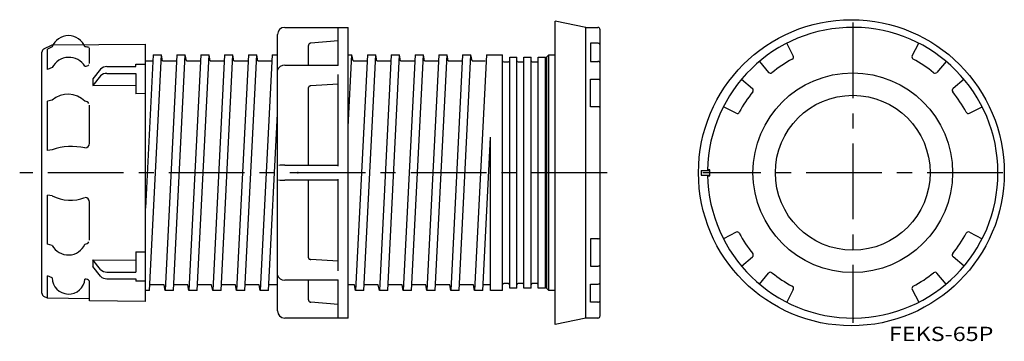
# Model space of a CAD drawing. Extents: x 547 to 961, y -2794 to -2659.
import ezdxf
from ezdxf.enums import TextEntityAlignment as Align

# ---------------------------------------------------------------- set-up
doc = ezdxf.new("R2010")
doc.units = 0
doc.header["$PDMODE"] = 65
doc.header["$PDSIZE"] = 0.2
doc.linetypes.add('CENTER', pattern=[50.8, 31.75, -6.35, 6.35, -6.35])
doc.layers.add('1', color=7, linetype='CONTINUOUS')
doc.styles.add('MDRAFSTD', font='TXT', dxfattribs={"bigfont": 'BIGFONT'})

msp = doc.modelspace()

# ---------------------------------------------------------------- linework, layer by layer
at = {"layer": '1', "color": 7, "linetype": 'CONTINUOUS'}
for p, q in [((658.6, -2662.38), (685.32, -2662.38)), ((681.1, -2678.39), (681.1, -2662.44)), ((685.32, -2784.38), (685.32, -2662.38)), ((772.15, -2787.05), (772.15, -2659.73)), ((785.1, -2662.39), (772.15, -2659.73)), ((785.1, -2784.39), (785.1, -2662.4)), ((785.1, -2662.41), (790.1, -2662.41)), ((791.1, -2783.39), (791.1, -2663.41)), ((655.6, -2781.38), (655.6, -2665.38)), ((557.43, -2671.46), (560.91, -2669.72)), ((560.91, -2670.6), (558.98, -2671.53)), ((558.98, -2680.09), (558.98, -2671.53)), ((560.91, -2669.72), (600.1, -2669.38)), ((576.6, -2677.62), (576.6, -2671.02)), ((600.1, -2777.38), (600.1, -2669.38)), ((668.6, -2678.25), (668.6, -2670.01)), ((681.1, -2668), (669.51, -2669.01)), ((787.1, -2669.04), (787.1, -2676.66)), ((790.1, -2669.04), (787.1, -2669.04)), ((872.25, -2674.4), (869.52, -2669.04)), ((922.18, -2674.4), (924.91, -2669.04)), ((556.6, -2773.95), (556.6, -2672.81)), ((603.35, -2673.88), (600.1, -2738.23)), ((601.85, -2772.88), (606.85, -2673.88)), ((603.35, -2673.88), (606.85, -2673.88)), ((607.29, -2676.38), (606.85, -2673.88)), ((613.35, -2673.88), (608.35, -2772.88)), ((611.85, -2772.88), (616.85, -2673.88)), ((613.35, -2673.88), (616.85, -2673.88)), ((617.29, -2676.38), (616.85, -2673.88)), ((623.35, -2673.88), (618.35, -2772.88)), ((621.85, -2772.88), (626.85, -2673.88)), ((623.35, -2673.88), (626.85, -2673.88)), ((627.29, -2676.38), (626.85, -2673.88)), ((633.35, -2673.88), (628.35, -2772.88)), ((631.85, -2772.88), (636.85, -2673.88)), ((633.35, -2673.88), (636.85, -2673.88)), ((637.29, -2676.38), (636.85, -2673.88)), ((643.35, -2673.88), (638.35, -2772.88)), ((641.85, -2772.88), (646.85, -2673.88)), ((643.35, -2673.88), (646.85, -2673.88)), ((647.29, -2676.38), (646.85, -2673.88)), ((653.35, -2673.88), (648.35, -2772.88)), ((653.35, -2673.88), (655.6, -2673.88)), ((685.32, -2673.88), (686.85, -2673.88)), ((685.32, -2704.14), (686.85, -2673.88)), ((687.29, -2676.38), (686.85, -2673.88)), ((693.35, -2673.88), (688.35, -2772.88)), ((691.85, -2772.88), (696.85, -2673.88)), ((693.35, -2673.88), (696.85, -2673.88)), ((697.29, -2676.38), (696.85, -2673.88)), ((703.35, -2673.88), (698.35, -2772.88)), ((701.85, -2772.88), (706.85, -2673.88)), ((703.35, -2673.88), (706.85, -2673.88)), ((707.29, -2676.38), (706.85, -2673.88)), ((713.35, -2673.88), (708.35, -2772.88)), ((711.85, -2772.88), (716.85, -2673.88)), ((713.35, -2673.88), (716.85, -2673.88)), ((717.29, -2676.38), (716.85, -2673.88)), ((723.35, -2673.88), (718.35, -2772.88)), ((721.85, -2772.88), (726.85, -2673.88)), ((723.35, -2673.88), (726.85, -2673.88)), ((727.29, -2676.38), (726.85, -2673.88)), ((733.35, -2673.88), (728.35, -2772.88)), ((731.85, -2772.88), (736.85, -2673.88)), ((733.35, -2673.88), (736.85, -2673.88)), ((737.29, -2676.38), (736.85, -2673.88)), ((743.35, -2673.88), (738.35, -2772.88)), ((743.35, -2673.89), (738.35, -2772.89)), ((743.35, -2673.88), (746.85, -2673.88)), ((743.35, -2673.89), (746.85, -2673.89)), ((745.09, -2673.88), (750.1, -2673.88)), ((745.09, -2673.89), (750.1, -2673.89)), ((750.1, -2772.89), (750.1, -2673.88)), ((753.1, -2771.89), (753.1, -2674.88)), ((753.1, -2674.89), (756.1, -2674.89)), ((756.1, -2771.89), (756.1, -2674.89)), ((759.1, -2771.89), (759.1, -2674.89)), ((759.1, -2674.89), (762.1, -2674.89)), ((762.1, -2771.89), (762.1, -2674.89)), ((765.1, -2771.89), (765.1, -2674.89)), ((765.1, -2674.89), (768.1, -2674.89)), ((768.1, -2771.89), (768.1, -2674.89)), ((768.6, -2674.89), (769.6, -2673.89)), ((768.6, -2674.89), (768.6, -2771.89)), ((769.6, -2772.89), (769.6, -2673.89)), ((769.6, -2673.89), (772.15, -2673.89)), ((560.91, -2679.23), (558.98, -2680.09)), ((581.23, -2679.92), (577.94, -2683.94)), ((583.83, -2678.85), (596.1, -2678.85)), ((596.1, -2678.85), (596.1, -2677.88)), ((596.1, -2677.88), (600.1, -2677.88)), ((600.1, -2676.38), (603.22, -2676.38)), ((607.29, -2676.38), (613.22, -2676.38)), ((617.29, -2676.38), (623.22, -2676.38)), ((627.29, -2676.38), (633.22, -2676.38)), ((637.29, -2676.38), (643.22, -2676.38)), ((647.29, -2676.38), (653.22, -2676.38)), ((658.6, -2678.25), (681.1, -2678.25)), ((687.29, -2676.38), (693.22, -2676.38)), ((697.29, -2676.38), (703.22, -2676.38)), ((707.29, -2676.38), (713.22, -2676.38)), ((717.29, -2676.38), (723.22, -2676.38)), ((727.29, -2676.38), (733.22, -2676.38)), ((737.29, -2676.38), (742.76, -2676.38)), ((737.29, -2676.39), (742.76, -2676.39)), ((750.6, -2676.88), (752.6, -2676.88)), ((750.6, -2676.89), (752.6, -2676.89)), ((756.6, -2676.89), (758.6, -2676.89)), ((762.6, -2676.89), (764.6, -2676.89)), ((787.1, -2676.66), (790.1, -2676.66)), ((858.01, -2676.66), (861.87, -2681.27)), ((936.43, -2676.66), (932.57, -2681.27)), ((581.23, -2682.74), (577.94, -2686.77)), ((577.94, -2683.94), (577.94, -2686.77)), ((583.83, -2681.68), (596.1, -2681.68)), ((596.1, -2681.68), (596.1, -2690.22)), ((681.1, -2720.69), (681.1, -2682.19)), ((787.1, -2695.7), (787.1, -2684.18)), ((787.1, -2684.18), (790.1, -2684.18)), ((850.49, -2684.18), (855.09, -2688.05)), ((943.95, -2684.18), (939.34, -2688.05)), ((577.94, -2686.77), (596.1, -2686.66)), ((668.6, -2720.21), (668.6, -2687.62)), ((681.1, -2686.27), (669.51, -2686.95)), ((600.1, -2690.19), (596.1, -2690.22)), ((560.91, -2692.89), (558.98, -2693.34)), ((558.98, -2714.01), (558.98, -2693.34)), ((576.6, -2711.03), (576.6, -2695.09)), ((790.1, -2695.7), (787.1, -2695.7)), ((848.22, -2698.43), (842.87, -2695.7)), ((946.22, -2698.43), (951.57, -2695.7)), ((651.85, -2772.88), (655.6, -2698.63)), ((741.85, -2772.88), (745.1, -2708.53)), ((741.85, -2772.89), (745.1, -2708.55)), ((745.1, -2772.89), (745.1, -2708.53)), ((560.91, -2713.72), (558.98, -2714.01)), ((658.6, -2720.22), (658.6, -2720.21)), ((658.6, -2720.21), (681.1, -2720.21)), ((833.48, -2722.39), (837.25, -2722.39)), ((833.48, -2724.39), (837.25, -2724.39)), ((837.22, -2722.14), (836.23, -2722.14)), ((836.23, -2724.64), (837.22, -2724.64)), ((837.22, -2724.64), (837.22, -2722.14)), ((658.6, -2726.55), (658.6, -2726.54)), ((681.1, -2726.55), (658.6, -2726.55)), ((668.6, -2759.14), (668.6, -2726.55)), ((681.1, -2764.57), (681.1, -2726.07)), ((558.98, -2753.42), (558.98, -2732.75)), ((560.91, -2733.04), (558.98, -2732.75)), ((576.6, -2751.67), (576.6, -2735.73)), ((848.22, -2748.36), (842.87, -2751.09)), ((946.22, -2748.36), (951.57, -2751.09)), ((560.91, -2753.87), (558.98, -2753.42)), ((787.1, -2751.09), (787.1, -2762.6)), ((790.1, -2751.09), (787.1, -2751.09)), ((596.1, -2756.53), (600.1, -2756.57)), ((596.1, -2756.53), (596.1, -2765.08)), ((850.49, -2762.6), (855.09, -2758.74)), ((943.95, -2762.6), (939.34, -2758.74)), ((577.94, -2759.99), (577.94, -2762.81)), ((577.94, -2759.99), (596.1, -2760.1)), ((581.23, -2764.01), (577.94, -2759.99)), ((581.23, -2766.84), (577.94, -2762.81)), ((681.1, -2760.49), (669.51, -2759.81)), ((787.1, -2762.6), (790.1, -2762.6)), ((558.98, -2776.07), (558.98, -2766.67)), ((560.91, -2767.53), (558.98, -2766.67)), ((583.83, -2765.08), (596.1, -2765.08)), ((858.01, -2770.12), (861.87, -2765.52)), ((936.43, -2770.12), (932.57, -2765.52)), ((576.6, -2777.17), (576.6, -2768.86)), ((583.83, -2767.9), (596.1, -2767.9)), ((596.1, -2767.9), (596.1, -2768.88)), ((600.1, -2768.88), (596.1, -2768.88)), ((607.91, -2770.38), (601.97, -2770.38)), ((608.35, -2772.88), (607.91, -2770.38)), ((617.91, -2770.38), (611.97, -2770.38)), ((618.35, -2772.88), (617.91, -2770.38)), ((627.91, -2770.38), (621.97, -2770.38)), ((628.35, -2772.88), (627.91, -2770.38)), ((637.91, -2770.38), (631.97, -2770.38)), ((638.35, -2772.88), (637.91, -2770.38)), ((647.91, -2770.38), (641.97, -2770.38)), ((648.35, -2772.88), (647.91, -2770.38)), ((655.6, -2770.38), (651.97, -2770.38)), ((681.1, -2768.5), (658.6, -2768.5)), ((668.6, -2776.75), (668.6, -2768.5)), ((681.1, -2784.32), (681.1, -2768.37)), ((687.91, -2770.38), (685.32, -2770.38)), ((688.35, -2772.88), (687.91, -2770.38)), ((697.91, -2770.38), (691.97, -2770.38)), ((698.35, -2772.88), (697.91, -2770.38)), ((707.91, -2770.38), (701.97, -2770.38)), ((708.35, -2772.88), (707.91, -2770.38)), ((717.91, -2770.38), (711.97, -2770.38)), ((718.35, -2772.88), (717.91, -2770.38)), ((727.91, -2770.38), (721.97, -2770.38)), ((728.35, -2772.88), (727.91, -2770.38)), ((737.91, -2770.38), (731.97, -2770.38)), ((738.35, -2772.88), (737.91, -2770.38)), ((745.1, -2770.38), (741.97, -2770.38)), ((745.1, -2770.39), (741.97, -2770.39)), ((752.6, -2769.88), (750.6, -2769.88)), ((752.6, -2769.89), (750.6, -2769.89)), ((758.6, -2769.89), (756.6, -2769.89)), ((764.6, -2769.89), (762.6, -2769.89)), ((787.1, -2777.74), (787.1, -2770.12)), ((787.1, -2770.12), (790.1, -2770.12)), ((558.98, -2776.07), (557.43, -2775.29)), ((601.85, -2772.88), (600.1, -2772.88)), ((611.85, -2772.88), (608.35, -2772.88)), ((621.85, -2772.88), (618.35, -2772.88)), ((631.85, -2772.88), (628.35, -2772.88)), ((641.85, -2772.88), (638.35, -2772.88)), ((651.85, -2772.88), (648.35, -2772.88)), ((691.85, -2772.88), (688.35, -2772.88)), ((701.85, -2772.88), (698.35, -2772.88)), ((711.85, -2772.88), (708.35, -2772.88)), ((721.85, -2772.88), (718.35, -2772.88)), ((731.85, -2772.88), (728.35, -2772.88)), ((741.85, -2772.88), (738.35, -2772.88)), ((741.85, -2772.89), (738.35, -2772.89)), ((750.1, -2772.88), (745.1, -2772.88)), ((750.1, -2772.89), (745.1, -2772.89)), ((756.1, -2771.89), (753.1, -2771.89)), ((762.1, -2771.89), (759.1, -2771.89)), ((768.1, -2771.89), (765.1, -2771.89)), ((769.6, -2772.89), (768.6, -2771.89)), ((772.15, -2772.89), (769.6, -2772.89)), ((872.25, -2772.39), (869.52, -2777.74)), ((922.18, -2772.39), (924.91, -2777.74)), ((576.6, -2776.38), (558.98, -2776.07)), ((600.1, -2777.38), (576.6, -2777.17)), ((681.1, -2778.76), (669.51, -2777.75)), ((790.1, -2777.74), (787.1, -2777.74)), ((685.32, -2784.38), (658.6, -2784.38)), ((785.1, -2784.39), (772.15, -2787.05)), ((790.1, -2784.39), (785.1, -2784.39))]:
    msp.add_line(p, q, dxfattribs=at)
at = {"layer": '1', "color": 1, "linetype": 'CENTER'}
for p, q in [((897.22, -2660.39), (897.22, -2786.39)), ((794.1, -2723.38), (547.27, -2723.38)), ((960.22, -2723.39), (834.22, -2723.39))]:
    msp.add_line(p, q, dxfattribs=at)
at = {"layer": '1', "color": 7, "linetype": 'CONTINUOUS'}
for centre, radius in [((896.65, -2723.4), 64.23), ((897.22, -2723.39), 41.91), ((897.22, -2723.39), 32.5)]:
    msp.add_circle(centre, radius, dxfattribs=at)
for centre, radius, start, end in [((658.6, -2665.38), 3, 90, 180), ((790.1, -2663.41), 1, 0, 90), ((897.22, -2723.39), 61, 180.9393, 179.0607), ((567.8, -2673.24), 7.38, 20.8103, 159.0494), ((558.1, -2672.81), 1.5, 116.5651, 180), ((574.9, -2675.73), 5.12, 72.6044, 92.2296), ((669.59, -2670.01), 0.998, 153.4012, 179.9986), ((669.6, -2670.01), 0.999, 134.9588, 153.4017), ((669.6, -2670.01), 1, 116.5318, 134.9588), ((669.6, -2670.01), 0.999, 94.9669, 116.557), ((790.1, -2670.14), 1.1, 66.1469, 90.0964), ((790.14, -2670.06), 1.01, 48.455, 66.1277), ((790.21, -2669.98), 0.902, 29.4707, 48.4699), ((790.28, -2669.94), 0.813, 0.1489, 29.5296), ((567.95, -2682.92), 7.95, 31.8796, 152.3293), ((897.22, -2723.39), 54, 118.0418, 128.9582), ((871.36, -2674.85), 1, 298.0418, 27), ((923.07, -2674.85), 1, 153, 241.9582), ((897.22, -2723.39), 54, 51.0418, 61.9582), ((574.75, -2676.24), 2.48, 268.8468, 310.7255), ((583.7, -2682.25), 3.39, 87.7943, 136.6431), ((658.38, -2681.11), 2.86, 85.6146, 165.0078), ((750.6, -2676.38), 0.5, 180, 270), ((750.6, -2676.39), 0.5, 180, 270), ((752.6, -2676.38), 0.5, 270, 0), ((752.6, -2676.39), 0.5, 270, 0), ((756.6, -2676.39), 0.5, 180, 270), ((758.6, -2676.39), 0.5, 270, 0), ((762.6, -2676.39), 0.5, 180, 270), ((764.6, -2676.39), 0.5, 270, 0), ((768.6, -2676.39), 0.5, 180, 270), ((790.1, -2677.92), 1.26, 69.3308, 90.1682), ((790.18, -2677.72), 1.04, 52.8721, 69.3188), ((790.32, -2677.54), 0.812, 33.5641, 52.9468), ((790.47, -2677.44), 0.625, 0.4582, 33.7968), ((583.69, -2685.04), 3.36, 87.5516, 136.8858), ((790.1, -2685.66), 1.47, 72.5409, 90.2024), ((790.21, -2685.31), 1.11, 57.7302, 72.5537), ((862.64, -2680.63), 1, 220, 308.9582), ((931.8, -2680.63), 1, 231.0418, 320), ((669.1, -2687.62), 0.499, 142.0266, 179.1079), ((669.31, -2687.78), 0.76, 123.1961, 142.5493), ((669.49, -2688.05), 1.09, 108.1438, 123.3506), ((669.45, -2687.62), 0.675, 84.959, 116.4601), ((790.41, -2685.01), 0.75, 38.6348, 57.9108), ((790.63, -2684.83), 0.468, 1.0583, 39.2738), ((854.45, -2688.81), 1, 321.0418, 50), ((939.99, -2688.81), 1, 130, 218.9582), ((567.52, -2700.64), 10.18, 45.1471, 130.446), ((897.22, -2723.39), 54, 141.0418, 151.9582), ((897.22, -2723.39), 54, 28.0418, 38.9582), ((574.68, -2695.46), 2.04, 33.2762, 89.4639), ((790.1, -2697.75), 2.05, 77.5699, 90.1958), ((790.25, -2697.08), 1.37, 66.1397, 77.6223), ((790.51, -2696.5), 0.729, 49.0639, 66.5243), ((790.82, -2696.17), 0.282, 3.5686, 51.3789), ((848.68, -2697.54), 1, 243, 331.9582), ((945.76, -2697.54), 1, 208.0418, 297), ((569.13, -2738.2), 25.82, 77.5383, 108.5512), ((574.61, -2711), 1.98, 272.5213, 359.2719), ((658.3, -2743.48), 23.26, 89.2591, 95.4754), ((897.22, -2723.39), 63.74, 179.1011, 180.8989), ((658.28, -2704.49), 22.05, 264.2002, 270.8331), ((568.6, -2718.57), 16.38, 242.0309, 291.8796), ((574.62, -2735.75), 1.98, 0.7081, 87.4988), ((848.68, -2749.25), 1, 28.0418, 117), ((897.22, -2723.39), 54, 208.0418, 218.9582), ((897.22, -2723.39), 54, 321.0418, 331.9582), ((945.76, -2749.25), 1, 63, 151.9582), ((567.68, -2750.23), 7.68, 208.2954, 336.1116), ((574.69, -2751.31), 2.03, 270.256, 325.7773), ((790.1, -2749.04), 2.05, 269.8042, 282.4301), ((790.25, -2749.7), 1.37, 282.3777, 293.8603), ((790.51, -2750.28), 0.729, 293.4757, 310.9361), ((790.82, -2750.62), 0.282, 308.6211, 356.4314), ((854.45, -2757.97), 1, 310, 38.9582), ((939.99, -2757.97), 1, 141.0418, 230), ((669.1, -2759.13), 0.499, 180.8921, 217.9734), ((669.31, -2758.98), 0.76, 217.4507, 236.8039), ((669.49, -2758.7), 1.09, 236.6494, 251.8562), ((669.54, -2758.66), 1.15, 250.1162, 268.4647), ((790.1, -2761.13), 1.47, 269.7976, 287.4591), ((790.21, -2761.48), 1.11, 287.4463, 302.2698), ((790.41, -2761.78), 0.75, 302.0892, 321.3652), ((790.63, -2761.95), 0.468, 320.7262, 358.9417), ((583.7, -2761.68), 3.39, 223.3569, 272.2057), ((583.69, -2764.54), 3.36, 223.1142, 272.4484), ((658.37, -2765.66), 2.85, 194.9015, 274.4762), ((862.64, -2766.16), 1, 51.0418, 140), ((897.22, -2723.39), 54, 231.0418, 241.9582), ((897.22, -2723.39), 54, 298.0418, 308.9582), ((931.8, -2766.16), 1, 40, 128.9582), ((567.82, -2767.41), 6.91, 180.9872, 354.8038), ((574.73, -2770.56), 2.52, 42.3081, 90.6652), ((750.6, -2770.38), 0.5, 90, 180), ((750.6, -2770.39), 0.5, 90, 180), ((752.6, -2770.38), 0.5, 0, 90), ((752.6, -2770.39), 0.5, 0, 90), ((756.6, -2770.39), 0.5, 90, 180), ((758.6, -2770.39), 0.5, 0, 90), ((762.6, -2770.39), 0.5, 90, 180), ((764.6, -2770.39), 0.5, 0, 90), ((768.6, -2770.39), 0.5, 90, 180), ((790.1, -2768.87), 1.26, 269.8318, 290.6692), ((790.18, -2769.07), 1.04, 290.6812, 307.1279), ((790.32, -2769.25), 0.812, 307.0532, 326.4359), ((790.47, -2769.35), 0.625, 326.2032, 359.5418), ((871.36, -2771.94), 1, 333, 61.9582), ((923.07, -2771.94), 1, 118.0418, 207), ((558.1, -2773.95), 1.5, 180, 243.4349), ((669.59, -2776.75), 0.998, 180.0014, 206.5988), ((669.6, -2776.75), 0.999, 206.5983, 225.0412), ((669.6, -2776.75), 1, 225.0412, 243.4682), ((669.55, -2776.93), 0.815, 240.9716, 267.5044), ((790.1, -2776.64), 1.1, 269.9036, 293.8531), ((790.14, -2776.73), 1.01, 293.8723, 311.545), ((790.21, -2776.81), 0.902, 311.5301, 330.5293), ((790.28, -2776.85), 0.813, 330.4704, 359.8511), ((658.6, -2781.38), 3, 180, 270), ((790.1, -2783.39), 1, 270, 0)]:
    msp.add_arc(centre, radius, start, end, dxfattribs=at)
at = {"layer": '1', "color": 1, "linetype": 'CONTINUOUS'}
msp.add_point((664.1, -2723.38), dxfattribs=at)

# ---------------------------------------------------------------- texts
at = {"layer": '1', "color": 7, "linetype": 'CONTINUOUS', "style": 'MDRAFSTD', "width": 1.409504}
msp.add_text('FEKS-65P', height=6, dxfattribs=at).set_placement((912.42, -2794.04), (956.31, -2794.04), align=Align.FIT)

doc.saveas('drawing.dxf')
